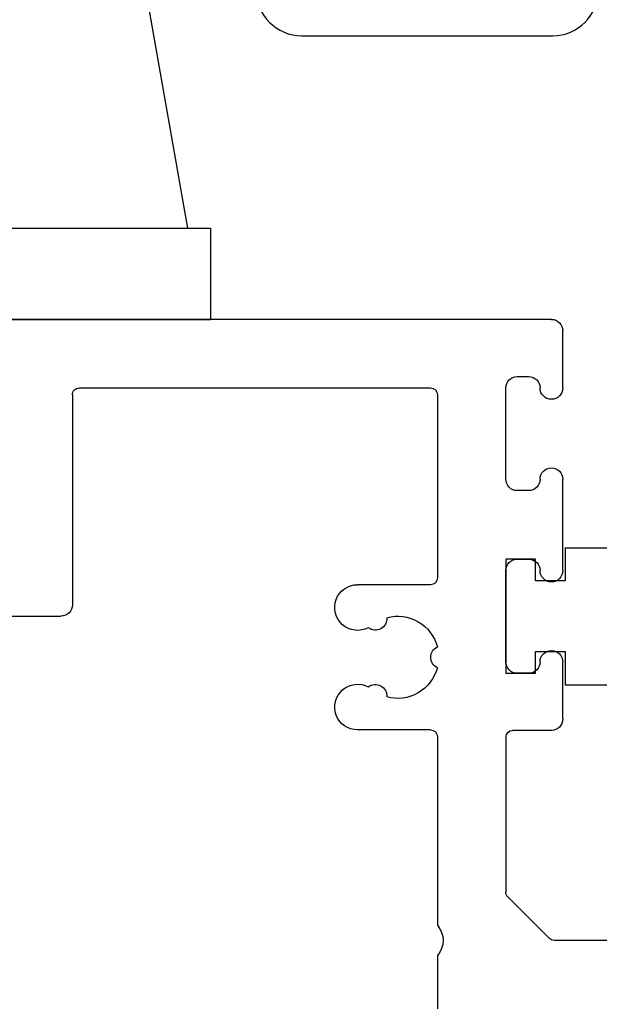
# Model space of a CAD drawing. Units: inches. Extents: x -23512 to 159, y 12106 to 20730.
# Drawn here: x -17841 to -17815, y 14993 to 15036 of the extents above; entities that cross this region are included whole.
import ezdxf

# ---------------------------------------------------------------- set-up
doc = ezdxf.new("R2010")
doc.units = ezdxf.units.IN
doc.header["$MEASUREMENT"] = 0
for name, color, linetype, lineweight in [('Arcering', 6, 'Continuous', 5), ('Automaat', 2, 'Continuous', 25), ('Deurprofielen', 3, 'Continuous', 30)]:
    doc.layers.add(name, color=color, linetype=linetype, lineweight=lineweight)
doc.layers.add('D2013_0309', color=7, linetype='Continuous')
doc.layers.add('Viewport', color=8, linetype='Continuous')

# ---------------------------------------------------------------- blocks, each defined once
blk = doc.blocks.new('Borstel')
at = {"layer": 'Arcering'}
for p, q in [((4.600000000000136, 3), (13.40000000000009, 3)), ((4.600000000000136, 2), (13.40000000000009, 2)), ((4.600000000000136, 1), (13.40000000000009, 1)), ((4.600000000000136, 0), (13.40000000000009, 0)), ((4.600000000000136, -1), (13.40000000000009, -1)), ((4.600000000000136, -2), (13.40000000000009, -2)), ((4.600000000000136, -3), (13.40000000000009, -3))]:
    blk.add_line(p, q, dxfattribs=at)
at = {"layer": 'Automaat'}
for p, q in [((2.600000000000136, 3), (4.600000000000136, 3)), ((2.600000000000136, 3), (2.600000000000136, 1.549999999999955)), ((4.600000000000136, 3), (4.600000000000136, -3)), ((0, 2.5), (0, -2.5)), ((1.299999999999955, 2.5), (0, 2.5)), ((1.299999999999955, 1.549999999999955), (1.299999999999955, 2.5)), ((2.600000000000136, 1.549999999999955), (1.299999999999955, 1.549999999999955)), ((1.299999999999955, -1.549999999999955), (2.600000000000136, -1.549999999999955)), ((1.299999999999955, -2.5), (1.299999999999955, -1.549999999999955)), ((2.600000000000136, -1.549999999999955), (2.600000000000136, -3)), ((0, -2.5), (1.299999999999955, -2.5)), ((2.600000000000136, -3), (4.600000000000136, -3))]:
    blk.add_line(p, q, dxfattribs=at)
blk = doc.blocks.new('A$C5F27398D')
at = {"layer": 'D2013_0309', "color": 7, "linetype": 'Continuous'}
for p, q in [((12.49999839060001, 30.70000000000027), (40.99999842040052, 30.70000000000027)), ((11.99999839060001, 27.70000000000027), (11.99999839060001, 30.20000000000027)), ((13.99999856940121, 28.20000005600014), (13.49999839060001, 28.20000000000027)), ((14.49999958260014, 23.69999978400028), (14.49999958260014, 27.69999997400009)), ((33.1999985500006, 27.69999997400009), (17.7999983906011, 27.70000000000027)), ((17.49999839060001, 27.40000000000009), (17.49999839060001, 19.37905114420028)), ((33.49999839060001, 27.40000000000009), (33.49999839060001, 18.19999973180029)), ((11.99999839060001, 19.70000000000027), (11.99999824160113, 23.69999978400028)), ((13.49999839060001, 23.20000000000027), (13.99999856939939, 23.19999978400119)), ((13.99999856940121, 20.20000014159996), (13.49999839060001, 20.20000000000027)), ((14.49999958260014, 15.70000033540009), (14.49999958260014, 19.70000005959992)), ((17.7999983906011, 19.07905114420009), (20.99999839060001, 19.07905114420009)), ((37.6999983564001, 17.69999973180029), (33.99999839060001, 17.69999973180029)), ((11.99999839060001, 13.20000077500026), (11.99999839060001, 15.70000000000027)), ((13.49999839060001, 15.20000000000027), (13.99999839060001, 15.20000000000027)), ((12.49999839060001, 12.70000077500026), (14.19999958260087, 12.70000077499981)), ((17.79999770220093, 12.72094808219981), (20.99999785420005, 12.72094808220027)), ((14.49999958260014, 12.40000077500008), (14.49999958260014, 5.624264475799919)), ((17.49999821180063, 12.42094859200006), (17.49999821180063, 4.161437467166252)), ((12.58786767720085, 3.587868061800236), (14.41213116040126, 5.412131545000193)), ((8.799999952201688, 3.499999639399903), (12.37573474640158, 3.499999639399903)), ((17.49999821180063, 2.838561811634008), (17.49999821180063, 0.4999994937288648))]:
    blk.add_line(p, q, dxfattribs=at)
for centre, radius, start, end in [((12.49999839060001, 30.20000000000027), 0.4999999999999858, 90, 180), ((13.49999839060001, 27.70000000000027), 0.5000000000000497, 90, 180), ((13.99999907600068, 27.69999954940022), 0.5000005066002523, 4.865553561320143e-05, 90.00005805202225), ((12.49999839060001, 27.70000000000027), 0.4999999999999645, 180, 0), ((17.7999983906011, 27.40000000000009), 0.2999999999998693, 90, 180), ((33.19999848330008, 27.40000006670016), 0.2999999072999632, 359.9999872612167, 89.99998726134702), ((12.49999831610148, 23.69999989200005), 0.5000000745000551, 1.237588777036719e-05, 180.0000123758878), ((13.49999839060001, 23.70000000000027), 0.4999999999999716, 180, 270), ((13.99999958260014, 23.69999978400028), 0.4999999999999716, 269.9998838957471, 0), ((13.49999839060001, 19.70000000000027), 0.5000000000000497, 90, 180), ((13.99999907600068, 19.69999963500004), 0.5000005066002559, 4.865553561320143e-05, 90.00005805202225), ((12.49999839060001, 19.70000000000027), 0.4999999999999645, 180, 0), ((17.7999983906011, 19.37905114420028), 0.3000000000000718, 180, 270), ((20.99999839059456, 18.07905114417827), 1.000000000021849, 241.8331962566482, 89.99999999958312), ((33.99999839060001, 18.19999973180029), 0.5000000000000213, 180, 270), ((19.24166505720132, 15.90000000000009), 1.799999999999774, 74.62647486485345, 165.3735251353858), ((20.2166650571944, 17.58874953739178), 0.4999999999975356, 174.6243183533906, 308.5052630012972), ((12.49999839060001, 15.70000000000027), 0.4999999999999218, 0, 180), ((17.29166505729518, 15.89999999998372), 0.4999999999758885, 294.6243183627871, 65.37568165830409), ((13.49999839060001, 15.70000000000027), 0.5, 180, 270), ((13.99999881890108, 15.70000076370025), 0.5000007637001206, 269.9999509205218, 359.9999509205218), ((19.24166505720132, 15.90000000000009), 1.799999999826555, 194.6264748646142, 285.3735251368787), ((20.21666505719986, 14.21125046279985), 0.4999999999999769, 51.49473699417788, 185.3756816478124), ((20.99999821944402, 13.72094840180898), 1.000000319609043, 269.9999790731658, 118.166782812676), ((12.49999839060001, 13.20000077499981), 0.4999999999999609, 180, 270), ((14.19999958260087, 12.40000077500008), 0.2999999999999794, 0, 90), ((17.79999795690128, 12.42094833710007), 0.2999997451002744, 90.00004864425374, 179.9999513176016), ((14.19999942707545, 5.624264100331857), 0.300000155525034, 314.9998889900166, 7.170909158866465e-05), ((18.24999821180063, 3.499999639399903), 0.999999999999964, 138.5903778907205, 221.4096221092795), ((12.37573509149115, 3.799999867779206), 0.3000002283791864, 269.9999340926765, 315.0001053005951)]:
    blk.add_arc(centre, radius, start, end, dxfattribs=at)

msp = doc.modelspace()

# ---------------------------------------------------------------- linework, layer by layer
at = {"layer": 'Automaat'}
for p, q in [((-17836.98074248249, 15047.08422180095), (-17833.36241223212, 15026.56328625397)), ((-17828.35741223212, 15034.98828625397), (-17817.35741223212, 15034.98828625397)), ((-17882.36241223212, 15026.56328625397), (-17832.36241223212, 15026.56328625397)), ((-17839.86241223212, 15026.56328625397), (-17833.36241223212, 15026.56328625397)), ((-17832.36241223212, 15026.56328625397), (-17832.36241223212, 15022.56328625397)), ((-17882.36241223212, 15022.56328625397), (-17832.36241223212, 15022.56328625397))]:
    msp.add_line(p, q, dxfattribs=at)
for centre, start, end in [((-17828.35841223212, 15036.98828625397), 180, 270), ((-17817.35841223212, 15036.98828625397), 270, 0)]:
    msp.add_arc(centre, 2, start, end, dxfattribs=at)

# ---------------------------------------------------------------- block references
at = {"layer": 'Deurprofielen'}
msp.add_blockref('Borstel', (-17819.41398125791, 15009.56328645147), dxfattribs=at)
at = {"layer": 'Viewport', "xscale": -1}
msp.add_blockref('A$C5F27398D', (-17804.91398167531, 14991.86328625397), dxfattribs=at)

doc.saveas('drawing.dxf')
